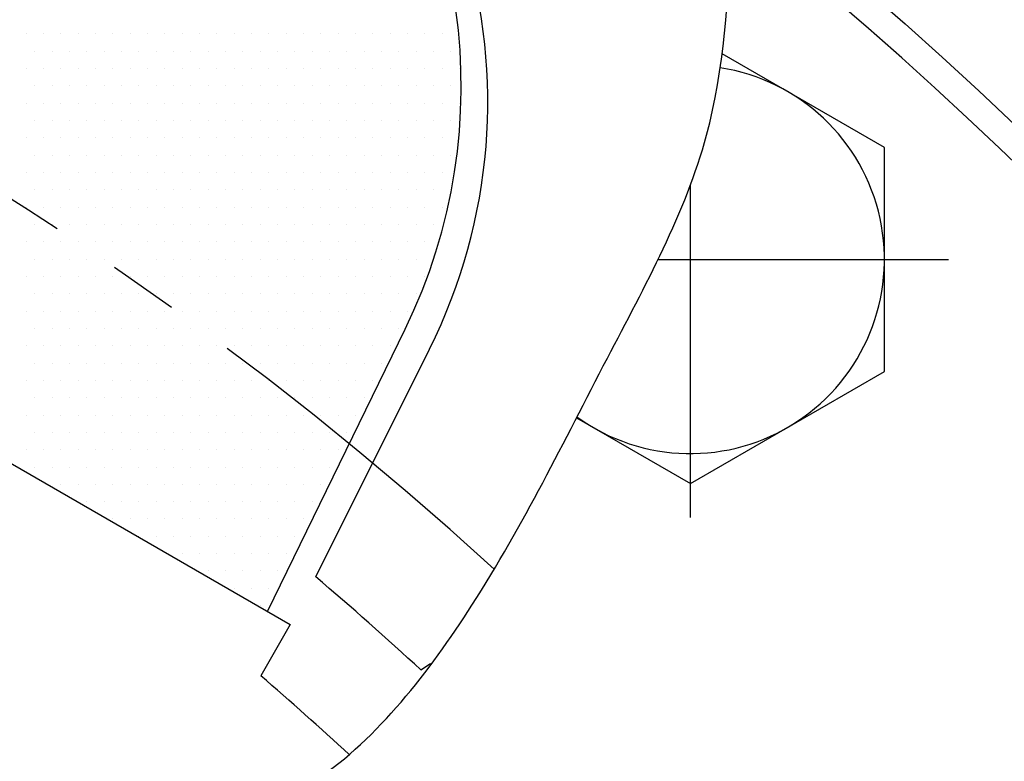
# Model space of a CAD drawing. Units: millimetres. Extents: x 0 to 2715, y -13 to 1938.
# Drawn here: x 446 to 481, y 875 to 902 of the extents above; entities that cross this region are included whole.
import ezdxf

# ---------------------------------------------------------------- set-up
doc = ezdxf.new("R2010")
doc.units = ezdxf.units.MM
doc.header["$LTSCALE"] = 10
doc.header["$MEASUREMENT"] = 0
doc.linetypes.add('CENTER', pattern=[2, 1.25, -0.25, 0.25, -0.25])
doc.layers.get('0').update_dxf_attribs({"linetype": 'CONTINUOUS'})
doc.layers.get('Defpoints').update_dxf_attribs({"linetype": 'CONTINUOUS'})
for name, color, linetype in [('1', 1, 'CENTER'), ('14', 14, 'CONTINUOUS'), ('DIM', 6, 'CONTINUOUS')]:
    doc.layers.add(name, color=color, linetype=linetype)
doc.styles.add('GHS', font='ROMANS.shx', dxfattribs={"bigfont": 'GHS.shx'})
doc.dimstyles.new('AA', dxfattribs={"dimtxt": 6, "dimasz": 6, "dimexe": 4, "dimexo": 0.7, "dimgap": 3, "dimtad": 1, "dimtoh": 1, "dimdec": 3, "dimdsep": 46, "dimtxsty": 'Standard', "dimcen": 0.09, "dimclrd": 2, "dimclre": 2, "dimclrt": 6, "dimadec": 0, "dimazin": 0, "dimtfac": 1, "dimtdec": 3, "dimtmove": 0, "dimatfit": 3, "dimfxl": 0, "dimtolj": 1, "dimarcsym": 0})

# ---------------------------------------------------------------- blocks, each defined once
blk = doc.blocks.new('*D49')
at = {"layer": 'Defpoints', "color": 0, "transparency": 16777216}
for p in [(265.932, 913.103), (490.046, 666.293)]:
    blk.add_point(p, dxfattribs=at)
at = {"layer": 'DIM', "color": 2, "lineweight": -2, "transparency": 16777216}
for p, q in [((75.949, 986.241), (199.52, 986.241)), ((199.52, 986.241), (256.184, 923.838)), ((490.046, 666.293), (265.932, 913.103)), ((499.794, 655.559), (509.541, 644.824))]:
    blk.add_line(p, q, dxfattribs=at)
at = {"layer": 'DIM', "color": 2, "transparency": 16777216}
for points in [[(257.974, 925.463), (254.395, 922.213), (265.932, 913.103)], [(501.583, 657.183), (498.005, 653.934), (490.046, 666.293)]]:
    blk.add_solid(points, dxfattribs=at)
at = {"layer": 'DIM', "color": 6, "transparency": 16777216, "insert": (135.234, 998.741), "char_height": 15, "attachment_point": 5, "style": 'GHS'}
blk.add_mtext('\\A1;PCD333.38', dxfattribs=at)
blk = doc.blocks.new('*X7')
at = {"color": 0}
for p, q in [((300.472, 487.421), (300.472, 487.421)), ((301.097, 487.421), (301.097, 487.421)), ((301.722, 487.421), (301.722, 487.421)), ((302.347, 487.421), (302.347, 487.421)), ((302.972, 487.421), (302.972, 487.421)), ((303.597, 487.421), (303.597, 487.421)), ((304.222, 487.421), (304.222, 487.421)), ((304.847, 487.421), (304.847, 487.421)), ((305.472, 487.421), (305.472, 487.421)), ((306.097, 487.421), (306.097, 487.421)), ((306.722, 487.421), (306.722, 487.421)), ((307.347, 487.421), (307.347, 487.421)), ((307.972, 487.421), (307.972, 487.421)), ((308.597, 487.421), (308.597, 487.421)), ((309.222, 487.421), (309.222, 487.421)), ((309.847, 487.421), (309.847, 487.421)), ((310.472, 487.421), (310.472, 487.421)), ((311.097, 487.421), (311.097, 487.421)), ((311.722, 487.421), (311.722, 487.421)), ((312.347, 487.421), (312.347, 487.421)), ((312.972, 487.421), (312.972, 487.421)), ((313.597, 487.421), (313.597, 487.421)), ((314.222, 487.421), (314.222, 487.421)), ((314.847, 487.421), (314.847, 487.421)), ((315.472, 487.421), (315.472, 487.421)), ((300.785, 486.796), (300.785, 486.796)), ((301.41, 486.796), (301.41, 486.796)), ((302.035, 486.796), (302.035, 486.796)), ((302.66, 486.796), (302.66, 486.796)), ((303.285, 486.796), (303.285, 486.796)), ((303.91, 486.796), (303.91, 486.796)), ((304.535, 486.796), (304.535, 486.796)), ((305.16, 486.796), (305.16, 486.796)), ((305.785, 486.796), (305.785, 486.796)), ((306.41, 486.796), (306.41, 486.796)), ((307.035, 486.796), (307.035, 486.796)), ((307.66, 486.796), (307.66, 486.796)), ((308.285, 486.796), (308.285, 486.796)), ((308.91, 486.796), (308.91, 486.796)), ((309.535, 486.796), (309.535, 486.796)), ((310.16, 486.796), (310.16, 486.796)), ((310.785, 486.796), (310.785, 486.796)), ((311.41, 486.796), (311.41, 486.796)), ((312.035, 486.796), (312.035, 486.796)), ((312.66, 486.796), (312.66, 486.796)), ((313.285, 486.796), (313.285, 486.796)), ((313.91, 486.796), (313.91, 486.796)), ((314.535, 486.796), (314.535, 486.796)), ((315.16, 486.796), (315.16, 486.796)), ((315.785, 486.796), (315.785, 486.796)), ((300.472, 486.171), (300.472, 486.171)), ((301.097, 486.171), (301.097, 486.171)), ((301.722, 486.171), (301.722, 486.171)), ((302.347, 486.171), (302.347, 486.171)), ((302.972, 486.171), (302.972, 486.171)), ((303.597, 486.171), (303.597, 486.171)), ((304.222, 486.171), (304.222, 486.171)), ((304.847, 486.171), (304.847, 486.171)), ((305.472, 486.171), (305.472, 486.171)), ((306.097, 486.171), (306.097, 486.171)), ((306.722, 486.171), (306.722, 486.171)), ((307.347, 486.171), (307.347, 486.171)), ((307.972, 486.171), (307.972, 486.171)), ((308.597, 486.171), (308.597, 486.171)), ((309.222, 486.171), (309.222, 486.171)), ((309.847, 486.171), (309.847, 486.171)), ((310.472, 486.171), (310.472, 486.171)), ((311.097, 486.171), (311.097, 486.171)), ((311.722, 486.171), (311.722, 486.171)), ((312.347, 486.171), (312.347, 486.171)), ((312.972, 486.171), (312.972, 486.171)), ((313.597, 486.171), (313.597, 486.171)), ((314.222, 486.171), (314.222, 486.171)), ((314.847, 486.171), (314.847, 486.171)), ((315.472, 486.171), (315.472, 486.171)), ((316.097, 486.171), (316.097, 486.171)), ((300.785, 485.546), (300.785, 485.546)), ((301.41, 485.546), (301.41, 485.546)), ((302.035, 485.546), (302.035, 485.546)), ((302.66, 485.546), (302.66, 485.546)), ((303.285, 485.546), (303.285, 485.546)), ((303.91, 485.546), (303.91, 485.546)), ((304.535, 485.546), (304.535, 485.546)), ((305.16, 485.546), (305.16, 485.546)), ((305.785, 485.546), (305.785, 485.546)), ((306.41, 485.546), (306.41, 485.546)), ((307.035, 485.546), (307.035, 485.546)), ((307.66, 485.546), (307.66, 485.546)), ((308.285, 485.546), (308.285, 485.546)), ((308.91, 485.546), (308.91, 485.546)), ((309.535, 485.546), (309.535, 485.546)), ((310.16, 485.546), (310.16, 485.546)), ((310.785, 485.546), (310.785, 485.546)), ((311.41, 485.546), (311.41, 485.546)), ((312.035, 485.546), (312.035, 485.546)), ((312.66, 485.546), (312.66, 485.546)), ((313.285, 485.546), (313.285, 485.546)), ((313.91, 485.546), (313.91, 485.546)), ((314.535, 485.546), (314.535, 485.546)), ((315.16, 485.546), (315.16, 485.546)), ((315.785, 485.546), (315.785, 485.546)), ((300.472, 484.921), (300.472, 484.921)), ((301.097, 484.921), (301.097, 484.921)), ((301.722, 484.921), (301.722, 484.921)), ((302.347, 484.921), (302.347, 484.921)), ((302.972, 484.921), (302.972, 484.921)), ((303.597, 484.921), (303.597, 484.921)), ((304.222, 484.921), (304.222, 484.921)), ((304.847, 484.921), (304.847, 484.921)), ((305.472, 484.921), (305.472, 484.921)), ((306.097, 484.921), (306.097, 484.921)), ((306.722, 484.921), (306.722, 484.921)), ((307.347, 484.921), (307.347, 484.921)), ((307.972, 484.921), (307.972, 484.921)), ((308.597, 484.921), (308.597, 484.921)), ((309.222, 484.921), (309.222, 484.921)), ((309.847, 484.921), (309.847, 484.921)), ((310.472, 484.921), (310.472, 484.921)), ((311.097, 484.921), (311.097, 484.921)), ((311.722, 484.921), (311.722, 484.921)), ((312.347, 484.921), (312.347, 484.921)), ((312.972, 484.921), (312.972, 484.921)), ((313.597, 484.921), (313.597, 484.921)), ((314.222, 484.921), (314.222, 484.921)), ((314.847, 484.921), (314.847, 484.921)), ((315.472, 484.921), (315.472, 484.921)), ((316.097, 484.921), (316.097, 484.921)), ((300.785, 484.296), (300.785, 484.296)), ((301.41, 484.296), (301.41, 484.296)), ((302.035, 484.296), (302.035, 484.296)), ((302.66, 484.296), (302.66, 484.296)), ((303.285, 484.296), (303.285, 484.296)), ((303.91, 484.296), (303.91, 484.296)), ((304.535, 484.296), (304.535, 484.296)), ((305.16, 484.296), (305.16, 484.296)), ((305.785, 484.296), (305.785, 484.296)), ((306.41, 484.296), (306.41, 484.296)), ((307.035, 484.296), (307.035, 484.296)), ((307.66, 484.296), (307.66, 484.296)), ((308.285, 484.296), (308.285, 484.296)), ((308.91, 484.296), (308.91, 484.296)), ((309.535, 484.296), (309.535, 484.296)), ((310.16, 484.296), (310.16, 484.296)), ((310.785, 484.296), (310.785, 484.296)), ((311.41, 484.296), (311.41, 484.296)), ((312.035, 484.296), (312.035, 484.296)), ((312.66, 484.296), (312.66, 484.296)), ((313.285, 484.296), (313.285, 484.296)), ((313.91, 484.296), (313.91, 484.296)), ((314.535, 484.296), (314.535, 484.296)), ((315.16, 484.296), (315.16, 484.296)), ((315.785, 484.296), (315.785, 484.296)), ((300.472, 483.671), (300.472, 483.671)), ((301.097, 483.671), (301.097, 483.671)), ((301.722, 483.671), (301.722, 483.671)), ((302.347, 483.671), (302.347, 483.671)), ((302.972, 483.671), (302.972, 483.671)), ((303.597, 483.671), (303.597, 483.671)), ((304.222, 483.671), (304.222, 483.671)), ((304.847, 483.671), (304.847, 483.671)), ((305.472, 483.671), (305.472, 483.671)), ((306.097, 483.671), (306.097, 483.671)), ((306.722, 483.671), (306.722, 483.671)), ((307.347, 483.671), (307.347, 483.671)), ((307.972, 483.671), (307.972, 483.671)), ((308.597, 483.671), (308.597, 483.671)), ((309.222, 483.671), (309.222, 483.671)), ((309.847, 483.671), (309.847, 483.671)), ((310.472, 483.671), (310.472, 483.671)), ((311.097, 483.671), (311.097, 483.671)), ((311.722, 483.671), (311.722, 483.671)), ((312.347, 483.671), (312.347, 483.671)), ((312.972, 483.671), (312.972, 483.671)), ((313.597, 483.671), (313.597, 483.671)), ((314.222, 483.671), (314.222, 483.671)), ((314.847, 483.671), (314.847, 483.671)), ((315.472, 483.671), (315.472, 483.671)), ((300.785, 483.046), (300.785, 483.046)), ((301.41, 483.046), (301.41, 483.046)), ((302.035, 483.046), (302.035, 483.046)), ((302.66, 483.046), (302.66, 483.046)), ((303.285, 483.046), (303.285, 483.046)), ((303.91, 483.046), (303.91, 483.046)), ((304.535, 483.046), (304.535, 483.046)), ((305.16, 483.046), (305.16, 483.046)), ((305.785, 483.046), (305.785, 483.046)), ((306.41, 483.046), (306.41, 483.046)), ((307.035, 483.046), (307.035, 483.046)), ((307.66, 483.046), (307.66, 483.046)), ((308.285, 483.046), (308.285, 483.046)), ((308.91, 483.046), (308.91, 483.046)), ((309.535, 483.046), (309.535, 483.046)), ((310.16, 483.046), (310.16, 483.046)), ((310.785, 483.046), (310.785, 483.046)), ((311.41, 483.046), (311.41, 483.046)), ((312.035, 483.046), (312.035, 483.046)), ((312.66, 483.046), (312.66, 483.046)), ((313.285, 483.046), (313.285, 483.046)), ((313.91, 483.046), (313.91, 483.046)), ((314.535, 483.046), (314.535, 483.046)), ((315.16, 483.046), (315.16, 483.046)), ((315.785, 483.046), (315.785, 483.046)), ((300.472, 482.421), (300.472, 482.421)), ((301.097, 482.421), (301.097, 482.421)), ((301.722, 482.421), (301.722, 482.421)), ((302.347, 482.421), (302.347, 482.421)), ((302.972, 482.421), (302.972, 482.421)), ((303.597, 482.421), (303.597, 482.421)), ((304.222, 482.421), (304.222, 482.421)), ((304.847, 482.421), (304.847, 482.421)), ((305.472, 482.421), (305.472, 482.421)), ((306.097, 482.421), (306.097, 482.421)), ((306.722, 482.421), (306.722, 482.421)), ((307.347, 482.421), (307.347, 482.421)), ((307.972, 482.421), (307.972, 482.421)), ((308.597, 482.421), (308.597, 482.421)), ((309.222, 482.421), (309.222, 482.421)), ((309.847, 482.421), (309.847, 482.421)), ((310.472, 482.421), (310.472, 482.421)), ((311.097, 482.421), (311.097, 482.421)), ((311.722, 482.421), (311.722, 482.421)), ((312.347, 482.421), (312.347, 482.421)), ((312.972, 482.421), (312.972, 482.421)), ((313.597, 482.421), (313.597, 482.421)), ((314.222, 482.421), (314.222, 482.421)), ((314.847, 482.421), (314.847, 482.421)), ((315.472, 482.421), (315.472, 482.421)), ((300.785, 481.796), (300.785, 481.796)), ((301.41, 481.796), (301.41, 481.796)), ((302.035, 481.796), (302.035, 481.796)), ((302.66, 481.796), (302.66, 481.796)), ((303.285, 481.796), (303.285, 481.796)), ((303.91, 481.796), (303.91, 481.796)), ((304.535, 481.796), (304.535, 481.796)), ((305.16, 481.796), (305.16, 481.796)), ((305.785, 481.796), (305.785, 481.796)), ((306.41, 481.796), (306.41, 481.796)), ((307.035, 481.796), (307.035, 481.796)), ((307.66, 481.796), (307.66, 481.796)), ((308.285, 481.796), (308.285, 481.796)), ((308.91, 481.796), (308.91, 481.796)), ((309.535, 481.796), (309.535, 481.796)), ((310.16, 481.796), (310.16, 481.796)), ((310.785, 481.796), (310.785, 481.796)), ((311.41, 481.796), (311.41, 481.796)), ((312.035, 481.796), (312.035, 481.796)), ((312.66, 481.796), (312.66, 481.796)), ((313.285, 481.796), (313.285, 481.796)), ((313.91, 481.796), (313.91, 481.796)), ((314.535, 481.796), (314.535, 481.796)), ((315.16, 481.796), (315.16, 481.796)), ((315.785, 481.796), (315.785, 481.796)), ((300.472, 481.171), (300.472, 481.171)), ((301.097, 481.171), (301.097, 481.171)), ((301.722, 481.171), (301.722, 481.171)), ((302.347, 481.171), (302.347, 481.171)), ((302.972, 481.171), (302.972, 481.171)), ((303.597, 481.171), (303.597, 481.171)), ((304.222, 481.171), (304.222, 481.171)), ((304.847, 481.171), (304.847, 481.171)), ((305.472, 481.171), (305.472, 481.171)), ((306.097, 481.171), (306.097, 481.171)), ((306.722, 481.171), (306.722, 481.171)), ((307.347, 481.171), (307.347, 481.171)), ((307.972, 481.171), (307.972, 481.171)), ((308.597, 481.171), (308.597, 481.171)), ((309.222, 481.171), (309.222, 481.171)), ((309.847, 481.171), (309.847, 481.171)), ((310.472, 481.171), (310.472, 481.171)), ((311.097, 481.171), (311.097, 481.171)), ((311.722, 481.171), (311.722, 481.171)), ((312.347, 481.171), (312.347, 481.171)), ((312.972, 481.171), (312.972, 481.171)), ((313.597, 481.171), (313.597, 481.171)), ((314.222, 481.171), (314.222, 481.171)), ((314.847, 481.171), (314.847, 481.171)), ((315.472, 481.171), (315.472, 481.171)), ((300.785, 480.546), (300.785, 480.546)), ((301.41, 480.546), (301.41, 480.546)), ((302.035, 480.546), (302.035, 480.546)), ((302.66, 480.546), (302.66, 480.546)), ((303.285, 480.546), (303.285, 480.546)), ((303.91, 480.546), (303.91, 480.546)), ((304.535, 480.546), (304.535, 480.546)), ((305.16, 480.546), (305.16, 480.546)), ((305.785, 480.546), (305.785, 480.546)), ((306.41, 480.546), (306.41, 480.546)), ((307.035, 480.546), (307.035, 480.546)), ((307.66, 480.546), (307.66, 480.546)), ((308.285, 480.546), (308.285, 480.546)), ((308.91, 480.546), (308.91, 480.546)), ((309.535, 480.546), (309.535, 480.546)), ((310.16, 480.546), (310.16, 480.546)), ((310.785, 480.546), (310.785, 480.546)), ((311.41, 480.546), (311.41, 480.546)), ((312.035, 480.546), (312.035, 480.546)), ((312.66, 480.546), (312.66, 480.546)), ((313.285, 480.546), (313.285, 480.546)), ((313.91, 480.546), (313.91, 480.546)), ((314.535, 480.546), (314.535, 480.546)), ((315.16, 480.546), (315.16, 480.546)), ((300.472, 479.921), (300.472, 479.921)), ((301.097, 479.921), (301.097, 479.921)), ((301.722, 479.921), (301.722, 479.921)), ((302.347, 479.921), (302.347, 479.921)), ((302.972, 479.921), (302.972, 479.921)), ((303.597, 479.921), (303.597, 479.921)), ((304.222, 479.921), (304.222, 479.921)), ((304.847, 479.921), (304.847, 479.921)), ((305.472, 479.921), (305.472, 479.921)), ((306.097, 479.921), (306.097, 479.921)), ((306.722, 479.921), (306.722, 479.921)), ((307.347, 479.921), (307.347, 479.921)), ((307.972, 479.921), (307.972, 479.921)), ((308.597, 479.921), (308.597, 479.921)), ((309.222, 479.921), (309.222, 479.921)), ((309.847, 479.921), (309.847, 479.921)), ((310.472, 479.921), (310.472, 479.921)), ((311.097, 479.921), (311.097, 479.921)), ((311.722, 479.921), (311.722, 479.921)), ((312.347, 479.921), (312.347, 479.921)), ((312.972, 479.921), (312.972, 479.921)), ((313.597, 479.921), (313.597, 479.921)), ((314.222, 479.921), (314.222, 479.921)), ((314.847, 479.921), (314.847, 479.921)), ((300.785, 479.296), (300.785, 479.296)), ((301.41, 479.296), (301.41, 479.296)), ((302.035, 479.296), (302.035, 479.296)), ((302.66, 479.296), (302.66, 479.296)), ((303.285, 479.296), (303.285, 479.296)), ((303.91, 479.296), (303.91, 479.296)), ((304.535, 479.296), (304.535, 479.296)), ((305.16, 479.296), (305.16, 479.296)), ((305.785, 479.296), (305.785, 479.296)), ((306.41, 479.296), (306.41, 479.296)), ((307.035, 479.296), (307.035, 479.296)), ((307.66, 479.296), (307.66, 479.296)), ((308.285, 479.296), (308.285, 479.296)), ((308.91, 479.296), (308.91, 479.296)), ((309.535, 479.296), (309.535, 479.296)), ((310.16, 479.296), (310.16, 479.296)), ((310.785, 479.296), (310.785, 479.296)), ((311.41, 479.296), (311.41, 479.296)), ((312.035, 479.296), (312.035, 479.296)), ((312.66, 479.296), (312.66, 479.296)), ((313.285, 479.296), (313.285, 479.296)), ((313.91, 479.296), (313.91, 479.296)), ((314.535, 479.296), (314.535, 479.296)), ((315.16, 479.296), (315.16, 479.296)), ((300.472, 478.671), (300.472, 478.671)), ((301.097, 478.671), (301.097, 478.671)), ((301.722, 478.671), (301.722, 478.671)), ((302.347, 478.671), (302.347, 478.671)), ((302.972, 478.671), (302.972, 478.671)), ((303.597, 478.671), (303.597, 478.671)), ((304.222, 478.671), (304.222, 478.671)), ((304.847, 478.671), (304.847, 478.671)), ((305.472, 478.671), (305.472, 478.671)), ((306.097, 478.671), (306.097, 478.671)), ((306.722, 478.671), (306.722, 478.671)), ((307.347, 478.671), (307.347, 478.671)), ((307.972, 478.671), (307.972, 478.671)), ((308.597, 478.671), (308.597, 478.671)), ((309.222, 478.671), (309.222, 478.671)), ((309.847, 478.671), (309.847, 478.671)), ((310.472, 478.671), (310.472, 478.671)), ((311.097, 478.671), (311.097, 478.671)), ((311.722, 478.671), (311.722, 478.671)), ((312.347, 478.671), (312.347, 478.671)), ((312.972, 478.671), (312.972, 478.671)), ((313.597, 478.671), (313.597, 478.671)), ((314.222, 478.671), (314.222, 478.671)), ((314.847, 478.671), (314.847, 478.671)), ((300.785, 478.046), (300.785, 478.046)), ((301.41, 478.046), (301.41, 478.046)), ((302.035, 478.046), (302.035, 478.046)), ((302.66, 478.046), (302.66, 478.046)), ((303.285, 478.046), (303.285, 478.046)), ((303.91, 478.046), (303.91, 478.046)), ((304.535, 478.046), (304.535, 478.046)), ((305.16, 478.046), (305.16, 478.046)), ((305.785, 478.046), (305.785, 478.046)), ((306.41, 478.046), (306.41, 478.046)), ((307.035, 478.046), (307.035, 478.046)), ((307.66, 478.046), (307.66, 478.046)), ((308.285, 478.046), (308.285, 478.046)), ((308.91, 478.046), (308.91, 478.046)), ((309.535, 478.046), (309.535, 478.046)), ((310.16, 478.046), (310.16, 478.046)), ((310.785, 478.046), (310.785, 478.046)), ((311.41, 478.046), (311.41, 478.046)), ((312.035, 478.046), (312.035, 478.046)), ((312.66, 478.046), (312.66, 478.046)), ((313.285, 478.046), (313.285, 478.046)), ((313.91, 478.046), (313.91, 478.046)), ((314.535, 478.046), (314.535, 478.046)), ((300.472, 477.421), (300.472, 477.421)), ((301.097, 477.421), (301.097, 477.421)), ((301.722, 477.421), (301.722, 477.421)), ((302.347, 477.421), (302.347, 477.421)), ((302.972, 477.421), (302.972, 477.421)), ((303.597, 477.421), (303.597, 477.421)), ((304.222, 477.421), (304.222, 477.421)), ((304.847, 477.421), (304.847, 477.421)), ((305.472, 477.421), (305.472, 477.421)), ((306.097, 477.421), (306.097, 477.421)), ((306.722, 477.421), (306.722, 477.421)), ((307.347, 477.421), (307.347, 477.421)), ((307.972, 477.421), (307.972, 477.421)), ((308.597, 477.421), (308.597, 477.421)), ((309.222, 477.421), (309.222, 477.421)), ((309.847, 477.421), (309.847, 477.421)), ((310.472, 477.421), (310.472, 477.421)), ((311.097, 477.421), (311.097, 477.421)), ((311.722, 477.421), (311.722, 477.421)), ((312.347, 477.421), (312.347, 477.421)), ((312.972, 477.421), (312.972, 477.421)), ((313.597, 477.421), (313.597, 477.421)), ((314.222, 477.421), (314.222, 477.421)), ((300.785, 476.796), (300.785, 476.796)), ((301.41, 476.796), (301.41, 476.796)), ((302.035, 476.796), (302.035, 476.796)), ((302.66, 476.796), (302.66, 476.796)), ((303.285, 476.796), (303.285, 476.796)), ((303.91, 476.796), (303.91, 476.796)), ((304.535, 476.796), (304.535, 476.796)), ((305.16, 476.796), (305.16, 476.796)), ((305.785, 476.796), (305.785, 476.796)), ((306.41, 476.796), (306.41, 476.796)), ((307.035, 476.796), (307.035, 476.796)), ((307.66, 476.796), (307.66, 476.796)), ((308.285, 476.796), (308.285, 476.796)), ((308.91, 476.796), (308.91, 476.796)), ((309.535, 476.796), (309.535, 476.796)), ((310.16, 476.796), (310.16, 476.796)), ((310.785, 476.796), (310.785, 476.796)), ((311.41, 476.796), (311.41, 476.796)), ((312.035, 476.796), (312.035, 476.796)), ((312.66, 476.796), (312.66, 476.796)), ((313.285, 476.796), (313.285, 476.796)), ((313.91, 476.796), (313.91, 476.796)), ((300.472, 476.171), (300.472, 476.171)), ((301.097, 476.171), (301.097, 476.171)), ((301.722, 476.171), (301.722, 476.171)), ((302.347, 476.171), (302.347, 476.171)), ((302.972, 476.171), (302.972, 476.171)), ((303.597, 476.171), (303.597, 476.171)), ((304.222, 476.171), (304.222, 476.171)), ((304.847, 476.171), (304.847, 476.171)), ((305.472, 476.171), (305.472, 476.171)), ((306.097, 476.171), (306.097, 476.171)), ((306.722, 476.171), (306.722, 476.171)), ((307.347, 476.171), (307.347, 476.171)), ((307.972, 476.171), (307.972, 476.171)), ((308.597, 476.171), (308.597, 476.171)), ((309.222, 476.171), (309.222, 476.171)), ((309.847, 476.171), (309.847, 476.171)), ((310.472, 476.171), (310.472, 476.171)), ((311.097, 476.171), (311.097, 476.171)), ((311.722, 476.171), (311.722, 476.171)), ((312.347, 476.171), (312.347, 476.171)), ((312.972, 476.171), (312.972, 476.171)), ((313.597, 476.171), (313.597, 476.171)), ((300.785, 475.546), (300.785, 475.546)), ((301.41, 475.546), (301.41, 475.546)), ((302.035, 475.546), (302.035, 475.546)), ((302.66, 475.546), (302.66, 475.546)), ((303.285, 475.546), (303.285, 475.546)), ((303.91, 475.546), (303.91, 475.546)), ((304.535, 475.546), (304.535, 475.546)), ((305.16, 475.546), (305.16, 475.546)), ((305.785, 475.546), (305.785, 475.546)), ((306.41, 475.546), (306.41, 475.546)), ((307.035, 475.546), (307.035, 475.546)), ((307.66, 475.546), (307.66, 475.546)), ((308.285, 475.546), (308.285, 475.546)), ((308.91, 475.546), (308.91, 475.546)), ((309.535, 475.546), (309.535, 475.546)), ((310.16, 475.546), (310.16, 475.546)), ((310.785, 475.546), (310.785, 475.546)), ((311.41, 475.546), (311.41, 475.546)), ((312.035, 475.546), (312.035, 475.546)), ((312.66, 475.546), (312.66, 475.546)), ((313.285, 475.546), (313.285, 475.546)), ((300.472, 474.921), (300.472, 474.921)), ((301.097, 474.921), (301.097, 474.921)), ((301.722, 474.921), (301.722, 474.921)), ((302.347, 474.921), (302.347, 474.921)), ((302.972, 474.921), (302.972, 474.921)), ((303.597, 474.921), (303.597, 474.921)), ((304.222, 474.921), (304.222, 474.921)), ((304.847, 474.921), (304.847, 474.921)), ((305.472, 474.921), (305.472, 474.921)), ((306.097, 474.921), (306.097, 474.921)), ((306.722, 474.921), (306.722, 474.921)), ((307.347, 474.921), (307.347, 474.921)), ((307.972, 474.921), (307.972, 474.921)), ((308.597, 474.921), (308.597, 474.921)), ((309.222, 474.921), (309.222, 474.921)), ((309.847, 474.921), (309.847, 474.921)), ((310.472, 474.921), (310.472, 474.921)), ((311.097, 474.921), (311.097, 474.921)), ((311.722, 474.921), (311.722, 474.921)), ((312.347, 474.921), (312.347, 474.921)), ((312.972, 474.921), (312.972, 474.921)), ((300.785, 474.296), (300.785, 474.296)), ((301.41, 474.296), (301.41, 474.296)), ((302.035, 474.296), (302.035, 474.296)), ((302.66, 474.296), (302.66, 474.296)), ((303.285, 474.296), (303.285, 474.296)), ((303.91, 474.296), (303.91, 474.296)), ((304.535, 474.296), (304.535, 474.296)), ((305.16, 474.296), (305.16, 474.296)), ((305.785, 474.296), (305.785, 474.296)), ((306.41, 474.296), (306.41, 474.296)), ((307.035, 474.296), (307.035, 474.296)), ((307.66, 474.296), (307.66, 474.296)), ((308.285, 474.296), (308.285, 474.296)), ((308.91, 474.296), (308.91, 474.296)), ((309.535, 474.296), (309.535, 474.296)), ((310.16, 474.296), (310.16, 474.296)), ((310.785, 474.296), (310.785, 474.296)), ((311.41, 474.296), (311.41, 474.296)), ((312.035, 474.296), (312.035, 474.296)), ((312.66, 474.296), (312.66, 474.296)), ((300.472, 473.671), (300.472, 473.671)), ((301.097, 473.671), (301.097, 473.671)), ((301.722, 473.671), (301.722, 473.671)), ((302.347, 473.671), (302.347, 473.671)), ((302.972, 473.671), (302.972, 473.671)), ((303.597, 473.671), (303.597, 473.671)), ((304.222, 473.671), (304.222, 473.671)), ((304.847, 473.671), (304.847, 473.671)), ((305.472, 473.671), (305.472, 473.671)), ((306.097, 473.671), (306.097, 473.671)), ((306.722, 473.671), (306.722, 473.671)), ((307.347, 473.671), (307.347, 473.671)), ((307.972, 473.671), (307.972, 473.671)), ((308.597, 473.671), (308.597, 473.671)), ((309.222, 473.671), (309.222, 473.671)), ((309.847, 473.671), (309.847, 473.671)), ((310.472, 473.671), (310.472, 473.671)), ((311.097, 473.671), (311.097, 473.671)), ((311.722, 473.671), (311.722, 473.671)), ((312.347, 473.671), (312.347, 473.671)), ((300.785, 473.046), (300.785, 473.046)), ((301.41, 473.046), (301.41, 473.046)), ((302.035, 473.046), (302.035, 473.046)), ((302.66, 473.046), (302.66, 473.046)), ((303.285, 473.046), (303.285, 473.046)), ((303.91, 473.046), (303.91, 473.046)), ((304.535, 473.046), (304.535, 473.046)), ((305.16, 473.046), (305.16, 473.046)), ((305.785, 473.046), (305.785, 473.046)), ((306.41, 473.046), (306.41, 473.046)), ((307.035, 473.046), (307.035, 473.046)), ((307.66, 473.046), (307.66, 473.046)), ((308.285, 473.046), (308.285, 473.046)), ((308.91, 473.046), (308.91, 473.046)), ((309.535, 473.046), (309.535, 473.046)), ((310.16, 473.046), (310.16, 473.046)), ((310.785, 473.046), (310.785, 473.046)), ((311.41, 473.046), (311.41, 473.046)), ((312.035, 473.046), (312.035, 473.046)), ((300.472, 472.421), (300.472, 472.421)), ((301.097, 472.421), (301.097, 472.421)), ((301.722, 472.421), (301.722, 472.421)), ((302.347, 472.421), (302.347, 472.421)), ((302.972, 472.421), (302.972, 472.421)), ((303.597, 472.421), (303.597, 472.421)), ((304.222, 472.421), (304.222, 472.421)), ((304.847, 472.421), (304.847, 472.421)), ((305.472, 472.421), (305.472, 472.421)), ((306.097, 472.421), (306.097, 472.421)), ((306.722, 472.421), (306.722, 472.421)), ((307.347, 472.421), (307.347, 472.421)), ((307.972, 472.421), (307.972, 472.421)), ((308.597, 472.421), (308.597, 472.421)), ((309.222, 472.421), (309.222, 472.421)), ((309.847, 472.421), (309.847, 472.421)), ((310.472, 472.421), (310.472, 472.421)), ((311.097, 472.421), (311.097, 472.421)), ((311.722, 472.421), (311.722, 472.421)), ((300.785, 471.796), (300.785, 471.796)), ((301.41, 471.796), (301.41, 471.796)), ((302.035, 471.796), (302.035, 471.796)), ((302.66, 471.796), (302.66, 471.796)), ((303.285, 471.796), (303.285, 471.796)), ((303.91, 471.796), (303.91, 471.796)), ((304.535, 471.796), (304.535, 471.796)), ((305.16, 471.796), (305.16, 471.796)), ((305.785, 471.796), (305.785, 471.796)), ((306.41, 471.796), (306.41, 471.796)), ((307.035, 471.796), (307.035, 471.796)), ((307.66, 471.796), (307.66, 471.796)), ((308.285, 471.796), (308.285, 471.796)), ((308.91, 471.796), (308.91, 471.796)), ((309.535, 471.796), (309.535, 471.796)), ((310.16, 471.796), (310.16, 471.796)), ((310.785, 471.796), (310.785, 471.796)), ((311.41, 471.796), (311.41, 471.796)), ((301.722, 471.171), (301.722, 471.171)), ((302.347, 471.171), (302.347, 471.171)), ((302.972, 471.171), (302.972, 471.171)), ((303.597, 471.171), (303.597, 471.171)), ((304.222, 471.171), (304.222, 471.171)), ((304.847, 471.171), (304.847, 471.171)), ((305.472, 471.171), (305.472, 471.171)), ((306.097, 471.171), (306.097, 471.171)), ((306.722, 471.171), (306.722, 471.171)), ((307.347, 471.171), (307.347, 471.171)), ((307.972, 471.171), (307.972, 471.171)), ((308.597, 471.171), (308.597, 471.171)), ((309.222, 471.171), (309.222, 471.171)), ((309.847, 471.171), (309.847, 471.171)), ((310.472, 471.171), (310.472, 471.171)), ((311.097, 471.171), (311.097, 471.171)), ((302.66, 470.546), (302.66, 470.546)), ((303.285, 470.546), (303.285, 470.546)), ((303.91, 470.546), (303.91, 470.546)), ((304.535, 470.546), (304.535, 470.546)), ((305.16, 470.546), (305.16, 470.546)), ((305.785, 470.546), (305.785, 470.546)), ((306.41, 470.546), (306.41, 470.546)), ((307.035, 470.546), (307.035, 470.546)), ((307.66, 470.546), (307.66, 470.546)), ((308.285, 470.546), (308.285, 470.546)), ((308.91, 470.546), (308.91, 470.546)), ((309.535, 470.546), (309.535, 470.546)), ((310.16, 470.546), (310.16, 470.546)), ((310.785, 470.546), (310.785, 470.546)), ((303.597, 469.921), (303.597, 469.921)), ((304.222, 469.921), (304.222, 469.921)), ((304.847, 469.921), (304.847, 469.921)), ((305.472, 469.921), (305.472, 469.921)), ((306.097, 469.921), (306.097, 469.921)), ((306.722, 469.921), (306.722, 469.921)), ((307.347, 469.921), (307.347, 469.921)), ((307.972, 469.921), (307.972, 469.921)), ((308.597, 469.921), (308.597, 469.921)), ((309.222, 469.921), (309.222, 469.921)), ((309.847, 469.921), (309.847, 469.921)), ((310.472, 469.921), (310.472, 469.921)), ((304.535, 469.296), (304.535, 469.296)), ((305.16, 469.296), (305.16, 469.296)), ((305.785, 469.296), (305.785, 469.296)), ((306.41, 469.296), (306.41, 469.296)), ((307.035, 469.296), (307.035, 469.296)), ((307.66, 469.296), (307.66, 469.296)), ((308.285, 469.296), (308.285, 469.296)), ((308.91, 469.296), (308.91, 469.296)), ((309.535, 469.296), (309.535, 469.296)), ((310.16, 469.296), (310.16, 469.296)), ((306.097, 468.671), (306.097, 468.671)), ((306.722, 468.671), (306.722, 468.671)), ((307.347, 468.671), (307.347, 468.671)), ((307.972, 468.671), (307.972, 468.671)), ((308.597, 468.671), (308.597, 468.671)), ((309.222, 468.671), (309.222, 468.671)), ((309.847, 468.671), (309.847, 468.671)), ((307.035, 468.046), (307.035, 468.046)), ((307.66, 468.046), (307.66, 468.046)), ((308.285, 468.046), (308.285, 468.046)), ((308.91, 468.046), (308.91, 468.046)), ((309.535, 468.046), (309.535, 468.046)), ((307.972, 467.421), (307.972, 467.421)), ((308.597, 467.421), (308.597, 467.421)), ((309.222, 467.421), (309.222, 467.421)), ((308.91, 466.796), (308.91, 466.796))]:
    blk.add_line(p, q, dxfattribs=at)
blk = doc.blocks.new('#2 하우징(050905) 좌측')
for radius in [223.8, 207.5]:
    blk.add_circle((0, 0), radius)
blk.add_arc((0, 0), 244.5, 286.28897, 253.71103)
at = {"layer": '1'}
blk.add_circle((0, 0), 233.36, dxfattribs=at)
blk = doc.blocks.new('*D79')
at = {"layer": 'Defpoints', "color": 0, "transparency": 16777216}
for p in [(568.139, 924.976), (187.839, 654.421)]:
    blk.add_point(p, dxfattribs=at)
at = {"layer": 'DIM', "color": 2, "lineweight": -2, "transparency": 16777216}
for p, q in [((632.646, 970.868), (579.954, 933.381)), ((756.217, 970.868), (632.646, 970.868)), ((187.839, 654.421), (568.139, 924.976)), ((176.024, 646.016), (164.209, 637.61))]:
    blk.add_line(p, q, dxfattribs=at)
at = {"layer": 'DIM', "color": 2, "transparency": 16777216}
for points in [[(578.553, 935.35), (581.355, 931.412), (568.139, 924.976)], [(174.623, 647.985), (177.425, 644.046), (187.839, 654.421)]]:
    blk.add_solid(points, dxfattribs=at)
at = {"layer": 'DIM', "color": 6, "transparency": 16777216, "insert": (696.932, 983.368), "char_height": 15, "attachment_point": 5, "style": 'GHS'}
blk.add_mtext('\\A1;PCD466.72', dxfattribs=at)

msp = doc.modelspace()

# ---------------------------------------------------------------- linework, layer by layer
at = {"linetype": 'Continuous', "ltscale": 7}
msp.add_line((417.74631776, 901.95991688), (455.33182028, 880.25991688), dxfattribs=at)
at = {"ltscale": 7}
for p, q in [((454.50909615, 880.73491688), (459.47264597, 890.91170214)), ((456.25486427, 881.97762089), (460.3527853, 890.19677892)), ((460.04231098, 878.6267711), (460.38694936, 878.85488226))]:
    msp.add_line(p, q, dxfattribs=at)
msp.add_line((455.33182028, 880.25991688), (454.26684007, 878.41531704))
msp.add_lwpolyline([(465.65495646, 887.716977), (469.7619457, 885.34580566), (476.7619457, 889.38725754), (476.7619457, 897.47016131), (470.90712544, 900.85044337)])
for radius in [176.185, 150]:
    msp.add_circle((377.98906902, 789.6983421), radius)
for centre, radius, start, end in [((377.98906902, 789.6983421), 149, 105.127648508, 51.2451674262), ((469.7619457, 893.42870943), 7, 234.239493736, 81.155587761), ((377.98906902, 789.6983421), 121, 47.3026275353, 49.6973724645), ((377.98906902, 789.6983421), 117, 47.2190455455, 49.3114593686)]:
    msp.add_arc(centre, radius, start, end)
for centre, start, end in [((442.45409807, 899.12073518), 333.5, 59.485121616), ((441.49676504, 899.67912508), 334, 41.805127661)]:
    msp.add_arc(centre, 20, start, end, dxfattribs=at)
at = {"color": 4}
msp.add_open_spline([(339.40527141, 934.65106046), (337.50110037, 929.49114599), (334.52193077, 921.41820502), (337.48367702, 907.48679107), (343.08327247, 894.08740811), (344.3207317, 876.70200653), (346.00758183, 857.97730868), (358.09040287, 848.83325204), (368.65446557, 842.79848865), (379.41085174, 839.06650979), (392.21067584, 845.19697481), (403.08745567, 853.71350768), (416.59218858, 862.16037472), (432.08840361, 875.32963297), (453.00649, 869.10828426), (462.54791131, 881.3859295), (466.44806573, 889.45048876), (470.82776429, 897.33281433), (471.1608496, 903.44100903), (471.28876766, 906.54171816), (471.31195553, 907.13274444)], degree=3, knots=[0, 0, 0, 0, 16.0442554447, 25.102029809, 41.8545069647, 59.3104940319, 77.6560310229, 95.1410024912, 101.3471362267, 114.7445728784, 126.774434365, 141.7380732557, 156.5313955152, 174.8270434465, 200.0390762557, 208.4887047855, 218.6480407, 227.4484204484, 234.9472096257, 236.7166050463, 236.7166050463, 236.7166050463, 236.7166050463], dxfattribs=at)
at = {"layer": '1', "ltscale": 5}
for p, q in [((469.7619457, 884.11751926), (469.7619457, 896.10986497)), ((468.59854855, 893.42870943), (479.07313587, 893.42870943))]:
    msp.add_line(p, q, dxfattribs=at)
at = {"layer": '1'}
msp.add_circle((377.98906902, 789.6983421), 166.69, dxfattribs=at)
msp.add_arc((377.98906902, 789.6983421), 125.46422559, 47.5392467875, 108.7761481396, dxfattribs=at)

# ---------------------------------------------------------------- block references
msp.add_blockref('#2 하우징(050905) 좌측', (377.98906902, 789.6983421))
at = {"layer": '14', "linetype": 'Continuous'}
msp.add_blockref('*X7', (145.33549845, 414.14801237), dxfattribs=at)

# ---------------------------------------------------------------- dimensions: what is measured, and where the dimension line sits
at = {"layer": 'DIM'}
for p1, p2, picture, middle in [((490.04606779, 666.29337815), (265.93207025, 913.10330604), '*D49', (135.23427912, 986.240906)), ((187.83926092, 654.42107099), (568.13887713, 924.9756132), '*D79', (696.93173329, 970.86758757))]:
    dim = msp.add_diameter_dim_2p(p1=p1, p2=p2, dimstyle='AA', override={"dimtxt": 15, "dimasz": 14.5, "dimgap": 5, "dimdec": 2, "dimpost": 'PCD<>', "dimtxsty": 'GHS', "dimtp": 0.15, "dimtm": 0.15, "dimtfac": 0.8}, dxfattribs=at)
    dim.commit()
    dim.dimension.update_dxf_attribs({"geometry": picture, "text_midpoint": middle, "dimtype": 163})

doc.saveas('drawing.dxf')
